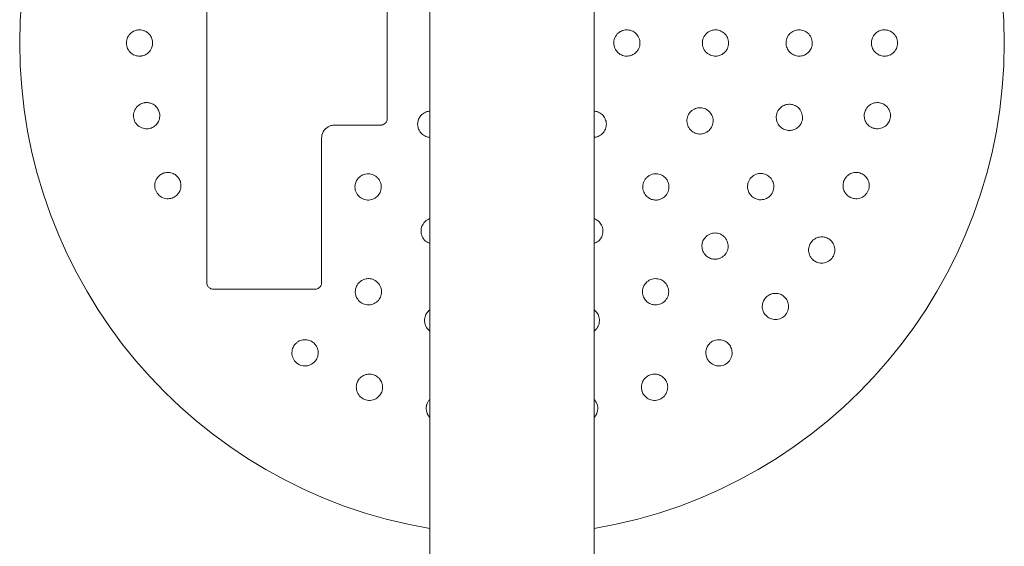
# Model space of a CAD drawing. Units: millimetres. Extents: x -8855 to 9525, y -3430 to 5850.
# Drawn here: x -7405 to -7105, y 1967 to 2127 of the extents above; entities that cross this region are included whole.
import ezdxf

# ---------------------------------------------------------------- set-up
doc = ezdxf.new("R2010")
doc.units = ezdxf.units.MM
doc.header["$MEASUREMENT"] = 0
doc.layers.add('Activity Hex Tower 8206', color=7, linetype='Continuous')

msp = doc.modelspace()

# ---------------------------------------------------------------- linework, layer by layer
at = {"layer": 'Activity Hex Tower 8206', "linetype": 'Continuous', "lineweight": 0}
for p, q in [((-7280.31, -459), (-7280.31, 2499)), ((-7230.31, 2499), (-7230.31, -459)), ((-7348.31, 2047), (-7348.31, 2175)), ((-7293.31, 2163), (-7293.31, 2097)), ((-7295.31, 2095), (-7309.31, 2095)), ((-7313.31, 2091), (-7313.31, 2047)), ((-7315.31, 2045), (-7346.31, 2045))]:
    msp.add_line(p, q, dxfattribs=at)
for start, end in [(99.5941, 260.4059), (360, 80.4059), (279.5941, 0)]:
    msp.add_arc((-7255.31, 2120), 150, start, end, dxfattribs=at)
for points, knots in [([(-7368.37, 2123.98), (-7368.45, 2123.98), (-7368.53, 2123.99), (-7369, 2124.01), (-7369.42, 2123.98), (-7370.37, 2123.72), (-7370.9, 2123.45), (-7371.76, 2122.75), (-7372.15, 2122.28), (-7372.67, 2121.19), (-7372.81, 2120.58), (-7372.81, 2119.42), (-7372.67, 2118.81), (-7372.15, 2117.72), (-7371.76, 2117.25), (-7370.9, 2116.55), (-7370.37, 2116.28), (-7369.33, 2116), (-7368.83, 2115.97), (-7368.37, 2116.02)], [1.227725, 1.227725, 1.227725, 1.227725, 1.250838, 1.250838, 1.364824, 1.364824, 1.517322, 1.517322, 1.667908, 1.667908, 1.818493, 1.818493, 1.969078, 1.969078, 2.119664, 2.119664, 2.272162, 2.272162, 2.409261, 2.409261, 2.409261, 2.409261]), ([(-7368.22, 2116.04), (-7367.97, 2116.08), (-7367.72, 2116.14), (-7367.09, 2116.36), (-7366.73, 2116.56), (-7366.01, 2117.1), (-7365.69, 2117.45), (-7365.27, 2118.1), (-7365.13, 2118.39), (-7364.88, 2119.12), (-7364.81, 2119.57), (-7364.81, 2120.43), (-7364.88, 2120.88), (-7365.18, 2121.75), (-7365.41, 2122.16), (-7365.98, 2122.86), (-7366.35, 2123.2), (-7367.06, 2123.61), (-7367.36, 2123.74), (-7367.9, 2123.9), (-7368.13, 2123.95), (-7368.37, 2123.98)], [0, 0, 0, 0, 0.076251, 0.076251, 0.198253, 0.198253, 0.353504, 0.353504, 0.455578, 0.455578, 0.606163, 0.606163, 0.756748, 0.756748, 0.907333, 0.907333, 1.059829, 1.059829, 1.155333, 1.155333, 1.227725, 1.227725, 1.227725, 1.227725]), ([(-7220.47, 2116), (-7220.21, 2115.99), (-7219.95, 2116.01), (-7219.27, 2116.11), (-7218.85, 2116.25), (-7218.13, 2116.62), (-7217.82, 2116.85), (-7217.44, 2117.21), (-7217.32, 2117.33), (-7216.98, 2117.75), (-7216.78, 2118.07), (-7216.42, 2118.92), (-7216.31, 2119.48), (-7216.31, 2120.52), (-7216.42, 2121.08), (-7216.85, 2122.09), (-7217.18, 2122.55), (-7217.93, 2123.26), (-7218.4, 2123.56), (-7219.42, 2123.94), (-7219.96, 2124.02), (-7220.97, 2123.98), (-7221.49, 2123.86), (-7222.45, 2123.42), (-7222.88, 2123.1), (-7223.64, 2122.3), (-7223.98, 2121.71), (-7224.34, 2120.45), (-7224.36, 2119.82), (-7224.11, 2118.67), (-7223.9, 2118.16), (-7223.48, 2117.56), (-7223.35, 2117.4), (-7222.88, 2116.9), (-7222.45, 2116.58), (-7221.5, 2116.15), (-7220.97, 2116.02), (-7220.47, 2116)], [0, 0, 0, 0, 0.075426, 0.075426, 0.196106, 0.196106, 0.301691, 0.301691, 0.350023, 0.350023, 0.452357, 0.452357, 0.603023, 0.603023, 0.753689, 0.753689, 0.904356, 0.904356, 1.055201, 1.055201, 1.206046, 1.206046, 1.356892, 1.356892, 1.507737, 1.507737, 1.698339, 1.698339, 1.892834, 1.892834, 2.048052, 2.048052, 2.110402, 2.110402, 2.260395, 2.260395, 2.412093, 2.412093, 2.412093, 2.412093]), ([(-7193.59, 2116.01), (-7193.34, 2115.99), (-7193.07, 2116), (-7192.39, 2116.08), (-7191.96, 2116.21), (-7191.21, 2116.57), (-7190.89, 2116.79), (-7190.5, 2117.15), (-7190.38, 2117.27), (-7190.02, 2117.69), (-7189.81, 2118.02), (-7189.42, 2118.89), (-7189.31, 2119.46), (-7189.31, 2120.54), (-7189.42, 2121.11), (-7189.88, 2122.15), (-7190.23, 2122.61), (-7191.01, 2123.32), (-7191.5, 2123.61), (-7192.54, 2123.96), (-7193.09, 2124.03), (-7194.09, 2123.96), (-7194.61, 2123.82), (-7195.54, 2123.36), (-7195.95, 2123.04), (-7196.68, 2122.23), (-7197.01, 2121.64), (-7197.26, 2120.69), (-7197.31, 2120.34), (-7197.31, 2119.73), (-7197.28, 2119.45), (-7197.1, 2118.59), (-7196.83, 2118.02), (-7196.3, 2117.33), (-7196.11, 2117.14), (-7195.68, 2116.77), (-7195.43, 2116.6), (-7194.68, 2116.2), (-7194.12, 2116.05), (-7193.59, 2116.01)], [0, 0, 0, 0, 0.075609, 0.075609, 0.196584, 0.196584, 0.302425, 0.302425, 0.350417, 0.350417, 0.453073, 0.453073, 0.603721, 0.603721, 0.754369, 0.754369, 0.905017, 0.905017, 1.05623, 1.05623, 1.207442, 1.207442, 1.358654, 1.358654, 1.509867, 1.509867, 1.702924, 1.702924, 1.811163, 1.811163, 1.898338, 1.898338, 2.080125, 2.080125, 2.166618, 2.166618, 2.253112, 2.253112, 2.414883, 2.414883, 2.414883, 2.414883]), ([(-7168.25, 2116.02), (-7168, 2116), (-7167.73, 2115.99), (-7167.04, 2116.05), (-7166.6, 2116.16), (-7165.83, 2116.5), (-7165.49, 2116.72), (-7165.08, 2117.07), (-7164.96, 2117.19), (-7164.58, 2117.61), (-7164.35, 2117.95), (-7163.93, 2118.85), (-7163.81, 2119.44), (-7163.81, 2120.56), (-7163.93, 2121.15), (-7164.43, 2122.22), (-7164.79, 2122.69), (-7165.62, 2123.39), (-7166.13, 2123.67), (-7167.19, 2123.99), (-7167.75, 2124.03), (-7168.75, 2123.92), (-7169.26, 2123.76), (-7170.16, 2123.28), (-7170.55, 2122.95), (-7171.24, 2122.14), (-7171.54, 2121.57), (-7171.84, 2120.39), (-7171.85, 2119.8), (-7171.63, 2118.73), (-7171.44, 2118.26), (-7171.08, 2117.69), (-7170.97, 2117.54), (-7170.54, 2117.04), (-7170.14, 2116.71), (-7169.23, 2116.23), (-7168.74, 2116.08), (-7168.25, 2116.02)], [0, 0, 0, 0, 0.075878, 0.075878, 0.197283, 0.197283, 0.303501, 0.303501, 0.349527, 0.349527, 0.454123, 0.454123, 0.604744, 0.604744, 0.755366, 0.755366, 0.905988, 0.905988, 1.057738, 1.057738, 1.209489, 1.209489, 1.361238, 1.361238, 1.512988, 1.512988, 1.706586, 1.706586, 1.90191, 1.90191, 2.056124, 2.056124, 2.115474, 2.115474, 2.270826, 2.270826, 2.418973, 2.418973, 2.418973, 2.418973]), ([(-7142.39, 2123.96), (-7142.64, 2123.92), (-7142.89, 2123.86), (-7143.52, 2123.64), (-7143.88, 2123.44), (-7144.61, 2122.9), (-7144.92, 2122.55), (-7145.34, 2121.9), (-7145.48, 2121.61), (-7145.74, 2120.88), (-7145.81, 2120.43), (-7145.81, 2119.57), (-7145.74, 2119.12), (-7145.43, 2118.25), (-7145.2, 2117.84), (-7144.64, 2117.14), (-7144.26, 2116.8), (-7143.55, 2116.39), (-7143.26, 2116.26), (-7142.72, 2116.1), (-7142.48, 2116.05), (-7142.24, 2116.02)], [0, 0, 0, 0, 0.076251, 0.076251, 0.198253, 0.198253, 0.353504, 0.353504, 0.455578, 0.455578, 0.606163, 0.606163, 0.756748, 0.756748, 0.907333, 0.907333, 1.059829, 1.059829, 1.155333, 1.155333, 1.227725, 1.227725, 1.227725, 1.227725]), ([(-7142.24, 2116.02), (-7142.16, 2116.02), (-7142.09, 2116.01), (-7141.61, 2115.99), (-7141.2, 2116.02), (-7140.24, 2116.28), (-7139.71, 2116.55), (-7138.85, 2117.25), (-7138.47, 2117.72), (-7137.94, 2118.81), (-7137.81, 2119.42), (-7137.81, 2120.58), (-7137.94, 2121.19), (-7138.47, 2122.28), (-7138.85, 2122.75), (-7139.71, 2123.45), (-7140.24, 2123.72), (-7141.28, 2124), (-7141.78, 2124.03), (-7142.24, 2123.98)], [1.227725, 1.227725, 1.227725, 1.227725, 1.250838, 1.250838, 1.364824, 1.364824, 1.517322, 1.517322, 1.667908, 1.667908, 1.818493, 1.818493, 1.969078, 1.969078, 2.119664, 2.119664, 2.272162, 2.272162, 2.409261, 2.409261, 2.409261, 2.409261]), ([(-7366.98, 2101.84), (-7367.05, 2101.84), (-7367.13, 2101.83), (-7367.6, 2101.76), (-7368, 2101.64), (-7368.89, 2101.21), (-7369.35, 2100.84), (-7370.06, 2099.98), (-7370.35, 2099.44), (-7370.65, 2098.27), (-7370.66, 2097.64), (-7370.44, 2096.51), (-7370.19, 2095.94), (-7369.46, 2094.97), (-7368.99, 2094.58), (-7368.01, 2094.06), (-7367.43, 2093.9), (-7366.36, 2093.83), (-7365.86, 2093.9), (-7365.43, 2094.04)], [1.227725, 1.227725, 1.227725, 1.227725, 1.250838, 1.250838, 1.364824, 1.364824, 1.517322, 1.517322, 1.667908, 1.667908, 1.818493, 1.818493, 1.969078, 1.969078, 2.119664, 2.119664, 2.272162, 2.272162, 2.409261, 2.409261, 2.409261, 2.409261]), ([(-7365.28, 2094.09), (-7365.04, 2094.18), (-7364.81, 2094.28), (-7364.24, 2094.62), (-7363.92, 2094.89), (-7363.32, 2095.56), (-7363.07, 2095.96), (-7362.79, 2096.69), (-7362.71, 2096.99), (-7362.6, 2097.76), (-7362.62, 2098.22), (-7362.79, 2099.06), (-7362.95, 2099.49), (-7363.41, 2100.28), (-7363.72, 2100.64), (-7364.41, 2101.22), (-7364.84, 2101.47), (-7365.62, 2101.74), (-7365.94, 2101.81), (-7366.5, 2101.86), (-7366.73, 2101.86), (-7366.98, 2101.84)], [0, 0, 0, 0, 0.076251, 0.076251, 0.198253, 0.198253, 0.353504, 0.353504, 0.455578, 0.455578, 0.606163, 0.606163, 0.756748, 0.756748, 0.907333, 0.907333, 1.059829, 1.059829, 1.155333, 1.155333, 1.227725, 1.227725, 1.227725, 1.227725]), ([(-7199.81, 2092.69), (-7199.59, 2092.58), (-7199.34, 2092.49), (-7198.67, 2092.3), (-7198.23, 2092.25), (-7197.41, 2092.3), (-7197.03, 2092.38), (-7196.52, 2092.56), (-7196.36, 2092.63), (-7195.87, 2092.88), (-7195.56, 2093.1), (-7194.86, 2093.76), (-7194.54, 2094.25), (-7194.13, 2095.24), (-7194.01, 2095.81), (-7194.04, 2096.95), (-7194.19, 2097.51), (-7194.64, 2098.46), (-7194.97, 2098.92), (-7195.8, 2099.64), (-7196.28, 2099.91), (-7197.23, 2100.23), (-7197.77, 2100.3), (-7198.8, 2100.23), (-7199.31, 2100.09), (-7200.29, 2099.63), (-7200.82, 2099.21), (-7201.42, 2098.42), (-7201.59, 2098.11), (-7201.83, 2097.55), (-7201.91, 2097.28), (-7202.07, 2096.42), (-7202.04, 2095.79), (-7201.81, 2094.96), (-7201.72, 2094.7), (-7201.45, 2094.19), (-7201.29, 2093.94), (-7200.75, 2093.29), (-7200.29, 2092.93), (-7199.81, 2092.69)], [0, 0, 0, 0, 0.075609, 0.075609, 0.196584, 0.196584, 0.302425, 0.302425, 0.350417, 0.350417, 0.453073, 0.453073, 0.603721, 0.603721, 0.754369, 0.754369, 0.905017, 0.905017, 1.05623, 1.05623, 1.207442, 1.207442, 1.358654, 1.358654, 1.509867, 1.509867, 1.702924, 1.702924, 1.811163, 1.811163, 1.898338, 1.898338, 2.080125, 2.080125, 2.166618, 2.166618, 2.253112, 2.253112, 2.414883, 2.414883, 2.414883, 2.414883]), ([(-7172.24, 2093.63), (-7172.01, 2093.54), (-7171.76, 2093.46), (-7171.07, 2093.34), (-7170.61, 2093.33), (-7169.78, 2093.46), (-7169.4, 2093.58), (-7168.91, 2093.82), (-7168.76, 2093.9), (-7168.29, 2094.2), (-7167.98, 2094.47), (-7167.34, 2095.24), (-7167.07, 2095.78), (-7166.78, 2096.86), (-7166.75, 2097.46), (-7166.95, 2098.62), (-7167.18, 2099.17), (-7167.8, 2100.06), (-7168.21, 2100.47), (-7169.16, 2101.05), (-7169.69, 2101.23), (-7170.68, 2101.38), (-7171.22, 2101.36), (-7172.21, 2101.13), (-7172.67, 2100.91), (-7173.55, 2100.31), (-7173.98, 2099.84), (-7174.58, 2098.77), (-7174.74, 2098.21), (-7174.81, 2097.11), (-7174.75, 2096.61), (-7174.55, 2095.97), (-7174.48, 2095.8), (-7174.2, 2095.2), (-7173.89, 2094.78), (-7173.14, 2094.08), (-7172.7, 2093.81), (-7172.24, 2093.63)], [0, 0, 0, 0, 0.075878, 0.075878, 0.197283, 0.197283, 0.303501, 0.303501, 0.349527, 0.349527, 0.454123, 0.454123, 0.604744, 0.604744, 0.755366, 0.755366, 0.905988, 0.905988, 1.057738, 1.057738, 1.209489, 1.209489, 1.361238, 1.361238, 1.512988, 1.512988, 1.706586, 1.706586, 1.90191, 1.90191, 2.056124, 2.056124, 2.115474, 2.115474, 2.270826, 2.270826, 2.418973, 2.418973, 2.418973, 2.418973]), ([(-7143.79, 2101.85), (-7144.04, 2101.86), (-7144.3, 2101.85), (-7144.96, 2101.76), (-7145.35, 2101.64), (-7146.17, 2101.25), (-7146.54, 2100.97), (-7147.09, 2100.41), (-7147.28, 2100.15), (-7147.67, 2099.49), (-7147.83, 2099.06), (-7147.99, 2098.22), (-7148.01, 2097.76), (-7147.89, 2096.85), (-7147.74, 2096.4), (-7147.32, 2095.6), (-7147.02, 2095.2), (-7146.41, 2094.65), (-7146.14, 2094.47), (-7145.64, 2094.21), (-7145.42, 2094.11), (-7145.19, 2094.04)], [0, 0, 0, 0, 0.076251, 0.076251, 0.198253, 0.198253, 0.353504, 0.353504, 0.455578, 0.455578, 0.606163, 0.606163, 0.756748, 0.756748, 0.907333, 0.907333, 1.059829, 1.059829, 1.155333, 1.155333, 1.227725, 1.227725, 1.227725, 1.227725]), ([(-7145.19, 2094.04), (-7145.12, 2094.02), (-7145.04, 2094), (-7144.58, 2093.88), (-7144.17, 2093.84), (-7143.18, 2093.9), (-7142.61, 2094.06), (-7141.63, 2094.58), (-7141.16, 2094.97), (-7140.43, 2095.94), (-7140.18, 2096.51), (-7139.95, 2097.64), (-7139.96, 2098.27), (-7140.27, 2099.44), (-7140.55, 2099.98), (-7141.26, 2100.84), (-7141.73, 2101.21), (-7142.69, 2101.68), (-7143.18, 2101.8), (-7143.64, 2101.84)], [1.227725, 1.227725, 1.227725, 1.227725, 1.250838, 1.250838, 1.364824, 1.364824, 1.517322, 1.517322, 1.667908, 1.667908, 1.818493, 1.818493, 1.969078, 1.969078, 2.119664, 2.119664, 2.272162, 2.272162, 2.409261, 2.409261, 2.409261, 2.409261]), ([(-7295.31, 2095), (-7295.18, 2095), (-7295.05, 2095.01), (-7294.72, 2095.08), (-7294.52, 2095.15), (-7294.1, 2095.38), (-7293.89, 2095.56), (-7293.51, 2096.05), (-7293.37, 2096.39), (-7293.31, 2096.82), (-7293.31, 2096.91), (-7293.31, 2097)], [0, 0, 0, 0, 0.0292737, 0.0292737, 0.0761117, 0.0761117, 0.137001, 0.137001, 0.2161572, 0.2161572, 0.235954, 0.235954, 0.235954, 0.235954]), ([(-7282.77, 2098.19), (-7282.96, 2098.02), (-7283.13, 2097.82), (-7283.54, 2097.27), (-7283.74, 2096.87), (-7283.98, 2096.1), (-7284.04, 2095.72), (-7284.06, 2095.2), (-7284.05, 2095.03), (-7284, 2094.49), (-7283.91, 2094.13), (-7283.57, 2093.26), (-7283.25, 2092.79), (-7282.52, 2092.05), (-7282.04, 2091.74), (-7281.14, 2091.38), (-7280.72, 2091.29), (-7280.31, 2091.26)], [0, 0, 0, 0, 0.0754256, 0.0754256, 0.1961065, 0.1961065, 0.3016909, 0.3016909, 0.3500233, 0.3500233, 0.4523571, 0.4523571, 0.6030232, 0.6030232, 0.7536894, 0.7536894, 0.8696393, 0.8696393, 0.8696393, 0.8696393]), ([(-7280.31, 2099.24), (-7280.68, 2099.22), (-7281.07, 2099.14), (-7281.94, 2098.82), (-7282.4, 2098.53), (-7282.77, 2098.19)], [2.1472443, 2.1472443, 2.1472443, 2.1472443, 2.260395, 2.260395, 2.4120927, 2.4120927, 2.4120927, 2.4120927]), ([(-7230.31, 2091.26), (-7230.26, 2091.26), (-7230.21, 2091.27), (-7229.8, 2091.31), (-7229.43, 2091.39), (-7228.57, 2091.74), (-7228.1, 2092.05), (-7227.36, 2092.79), (-7227.04, 2093.26), (-7226.64, 2094.29), (-7226.55, 2094.85), (-7226.57, 2095.88), (-7226.7, 2096.42), (-7227.15, 2097.41), (-7227.48, 2097.85), (-7228.21, 2098.53), (-7228.67, 2098.82), (-7229.54, 2099.14), (-7229.93, 2099.22), (-7230.31, 2099.24)], [0.336407, 0.336407, 0.336407, 0.336407, 0.350023, 0.350023, 0.452357, 0.452357, 0.603023, 0.603023, 0.753689, 0.753689, 0.904356, 0.904356, 1.055201, 1.055201, 1.206046, 1.206046, 1.356892, 1.356892, 1.470895, 1.470895, 1.470895, 1.470895]), ([(-7313.31, 2091), (-7313.31, 2091.31), (-7313.27, 2091.62), (-7313.03, 2092.64), (-7312.65, 2093.32), (-7311.67, 2094.29), (-7311.1, 2094.63), (-7310.11, 2094.94), (-7309.71, 2095), (-7309.31, 2095)], [0, 0, 0, 0, 0.1042657, 0.1042657, 0.356071, 0.356071, 0.5730252, 0.5730252, 0.7086216, 0.7086216, 0.7086216, 0.7086216]), ([(-7361.29, 2080.41), (-7361.36, 2080.38), (-7361.44, 2080.36), (-7361.88, 2080.2), (-7362.25, 2080.01), (-7363.04, 2079.41), (-7363.42, 2078.96), (-7363.95, 2077.98), (-7364.13, 2077.39), (-7364.2, 2076.19), (-7364.08, 2075.57), (-7363.64, 2074.5), (-7363.28, 2073.99), (-7362.38, 2073.18), (-7361.84, 2072.89), (-7360.78, 2072.57), (-7360.19, 2072.53), (-7359.12, 2072.67), (-7358.65, 2072.84), (-7358.25, 2073.06)], [1.227725, 1.227725, 1.227725, 1.227725, 1.250838, 1.250838, 1.364824, 1.364824, 1.517322, 1.517322, 1.667908, 1.667908, 1.818493, 1.818493, 1.969078, 1.969078, 2.119664, 2.119664, 2.272162, 2.272162, 2.409261, 2.409261, 2.409261, 2.409261]), ([(-7358.11, 2073.13), (-7357.9, 2073.26), (-7357.69, 2073.42), (-7357.19, 2073.86), (-7356.93, 2074.18), (-7356.47, 2074.95), (-7356.31, 2075.4), (-7356.18, 2076.17), (-7356.16, 2076.48), (-7356.2, 2077.25), (-7356.31, 2077.7), (-7356.64, 2078.49), (-7356.88, 2078.88), (-7357.49, 2079.57), (-7357.86, 2079.86), (-7358.65, 2080.29), (-7359.12, 2080.46), (-7359.94, 2080.57), (-7360.26, 2080.58), (-7360.82, 2080.52), (-7361.06, 2080.47), (-7361.29, 2080.41)], [0, 0, 0, 0, 0.076251, 0.076251, 0.198253, 0.198253, 0.353504, 0.353504, 0.455578, 0.455578, 0.606163, 0.606163, 0.756748, 0.756748, 0.907333, 0.907333, 1.059829, 1.059829, 1.155333, 1.155333, 1.227725, 1.227725, 1.227725, 1.227725]), ([(-7301.77, 2079.18), (-7301.96, 2079.01), (-7302.14, 2078.82), (-7302.57, 2078.28), (-7302.78, 2077.88), (-7303.05, 2077.11), (-7303.13, 2076.72), (-7303.15, 2076.19), (-7303.15, 2076.02), (-7303.11, 2075.47), (-7303.02, 2075.09), (-7302.68, 2074.2), (-7302.36, 2073.71), (-7301.6, 2072.95), (-7301.11, 2072.63), (-7300.05, 2072.22), (-7299.48, 2072.14), (-7298.43, 2072.19), (-7297.87, 2072.33), (-7296.89, 2072.81), (-7296.46, 2073.16), (-7295.8, 2073.91), (-7295.53, 2074.38), (-7295.19, 2075.36), (-7295.13, 2075.88), (-7295.18, 2076.97), (-7295.37, 2077.61), (-7295.86, 2078.47), (-7296.08, 2078.75), (-7296.51, 2079.18), (-7296.73, 2079.36), (-7297.47, 2079.84), (-7298.06, 2080.05), (-7298.92, 2080.16), (-7299.19, 2080.17), (-7299.76, 2080.12), (-7300.05, 2080.07), (-7300.86, 2079.82), (-7301.37, 2079.53), (-7301.77, 2079.18)], [0, 0, 0, 0, 0.075609, 0.075609, 0.196584, 0.196584, 0.302425, 0.302425, 0.350417, 0.350417, 0.453073, 0.453073, 0.603721, 0.603721, 0.754369, 0.754369, 0.905017, 0.905017, 1.05623, 1.05623, 1.207442, 1.207442, 1.358654, 1.358654, 1.509867, 1.509867, 1.702924, 1.702924, 1.811163, 1.811163, 1.898338, 1.898338, 2.080125, 2.080125, 2.166618, 2.166618, 2.253112, 2.253112, 2.414883, 2.414883, 2.414883, 2.414883]), ([(-7214.49, 2073.54), (-7214.32, 2073.35), (-7214.13, 2073.16), (-7213.58, 2072.74), (-7213.19, 2072.52), (-7212.41, 2072.25), (-7212.03, 2072.18), (-7211.49, 2072.16), (-7211.32, 2072.16), (-7210.78, 2072.2), (-7210.4, 2072.29), (-7209.51, 2072.63), (-7209.02, 2072.95), (-7208.26, 2073.71), (-7207.93, 2074.2), (-7207.53, 2075.26), (-7207.45, 2075.83), (-7207.5, 2076.88), (-7207.64, 2077.43), (-7208.12, 2078.42), (-7208.46, 2078.85), (-7209.22, 2079.51), (-7209.69, 2079.78), (-7210.67, 2080.11), (-7211.19, 2080.18), (-7212.28, 2080.12), (-7212.92, 2079.94), (-7213.78, 2079.44), (-7214.06, 2079.23), (-7214.49, 2078.8), (-7214.67, 2078.58), (-7215.14, 2077.84), (-7215.36, 2077.25), (-7215.47, 2076.39), (-7215.48, 2076.12), (-7215.43, 2075.55), (-7215.38, 2075.26), (-7215.12, 2074.44), (-7214.84, 2073.94), (-7214.49, 2073.54)], [0, 0, 0, 0, 0.075609, 0.075609, 0.196584, 0.196584, 0.302425, 0.302425, 0.350417, 0.350417, 0.453073, 0.453073, 0.603721, 0.603721, 0.754369, 0.754369, 0.905017, 0.905017, 1.05623, 1.05623, 1.207442, 1.207442, 1.358654, 1.358654, 1.509867, 1.509867, 1.702924, 1.702924, 1.811163, 1.811163, 1.898338, 1.898338, 2.080125, 2.080125, 2.166618, 2.166618, 2.253112, 2.253112, 2.414883, 2.414883, 2.414883, 2.414883]), ([(-7181.9, 2073.03), (-7181.7, 2072.88), (-7181.47, 2072.74), (-7180.84, 2072.45), (-7180.4, 2072.32), (-7179.57, 2072.23), (-7179.17, 2072.25), (-7178.63, 2072.35), (-7178.47, 2072.39), (-7177.93, 2072.56), (-7177.56, 2072.74), (-7176.75, 2073.31), (-7176.34, 2073.77), (-7175.79, 2074.73), (-7175.6, 2075.31), (-7175.49, 2076.48), (-7175.58, 2077.07), (-7175.94, 2078.09), (-7176.24, 2078.59), (-7177, 2079.4), (-7177.46, 2079.71), (-7178.38, 2080.11), (-7178.9, 2080.23), (-7179.93, 2080.26), (-7180.43, 2080.18), (-7181.43, 2079.82), (-7181.97, 2079.48), (-7182.83, 2078.6), (-7183.13, 2078.1), (-7183.48, 2077.06), (-7183.55, 2076.56), (-7183.52, 2075.89), (-7183.5, 2075.7), (-7183.38, 2075.06), (-7183.2, 2074.56), (-7182.65, 2073.7), (-7182.29, 2073.32), (-7181.9, 2073.03)], [0, 0, 0, 0, 0.075878, 0.075878, 0.197283, 0.197283, 0.303501, 0.303501, 0.349527, 0.349527, 0.454123, 0.454123, 0.604744, 0.604744, 0.755366, 0.755366, 0.905988, 0.905988, 1.057738, 1.057738, 1.209489, 1.209489, 1.361238, 1.361238, 1.512988, 1.512988, 1.706586, 1.706586, 1.90191, 1.90191, 2.056124, 2.056124, 2.115474, 2.115474, 2.270826, 2.270826, 2.418973, 2.418973, 2.418973, 2.418973]), ([(-7149.47, 2080.45), (-7149.72, 2080.51), (-7149.97, 2080.55), (-7150.64, 2080.58), (-7151.05, 2080.54), (-7151.92, 2080.32), (-7152.35, 2080.12), (-7152.99, 2079.67), (-7153.23, 2079.46), (-7153.74, 2078.88), (-7153.98, 2078.49), (-7154.31, 2077.7), (-7154.41, 2077.25), (-7154.47, 2076.34), (-7154.41, 2075.86), (-7154.16, 2075), (-7153.94, 2074.55), (-7153.44, 2073.9), (-7153.22, 2073.66), (-7152.78, 2073.31), (-7152.58, 2073.17), (-7152.37, 2073.06)], [0, 0, 0, 0, 0.076251, 0.076251, 0.198253, 0.198253, 0.353504, 0.353504, 0.455578, 0.455578, 0.606163, 0.606163, 0.756748, 0.756748, 0.907333, 0.907333, 1.059829, 1.059829, 1.155333, 1.155333, 1.227725, 1.227725, 1.227725, 1.227725]), ([(-7152.37, 2073.06), (-7152.3, 2073.02), (-7152.23, 2072.98), (-7151.81, 2072.78), (-7151.41, 2072.66), (-7150.43, 2072.53), (-7149.83, 2072.57), (-7148.77, 2072.89), (-7148.23, 2073.18), (-7147.33, 2073.99), (-7146.97, 2074.5), (-7146.53, 2075.57), (-7146.42, 2076.19), (-7146.49, 2077.39), (-7146.67, 2077.98), (-7147.19, 2078.96), (-7147.58, 2079.41), (-7148.43, 2080.06), (-7148.88, 2080.28), (-7149.33, 2080.41)], [1.227725, 1.227725, 1.227725, 1.227725, 1.250838, 1.250838, 1.364824, 1.364824, 1.517322, 1.517322, 1.667908, 1.667908, 1.818493, 1.818493, 1.969078, 1.969078, 2.119664, 2.119664, 2.272162, 2.272162, 2.409261, 2.409261, 2.409261, 2.409261]), ([(-7282.61, 2064.5), (-7282.73, 2064.28), (-7282.82, 2064.04), (-7283, 2063.37), (-7283.05, 2062.92), (-7283, 2062.1), (-7282.92, 2061.72), (-7282.74, 2061.21), (-7282.68, 2061.05), (-7282.43, 2060.57), (-7282.2, 2060.25), (-7281.55, 2059.56), (-7281.06, 2059.23), (-7280.48, 2058.99), (-7280.39, 2058.96), (-7280.31, 2058.93)], [0, 0, 0, 0, 0.0756091, 0.0756091, 0.1965837, 0.1965837, 0.302425, 0.302425, 0.3504171, 0.3504171, 0.4530731, 0.4530731, 0.6037211, 0.6037211, 0.6291166, 0.6291166, 0.6291166, 0.6291166]), ([(-7280.31, 2066.51), (-7280.5, 2066.45), (-7280.68, 2066.37), (-7281.12, 2066.15), (-7281.36, 2065.99), (-7282.02, 2065.44), (-7282.37, 2064.99), (-7282.61, 2064.5)], [2.1046554, 2.1046554, 2.1046554, 2.1046554, 2.1666184, 2.1666184, 2.2531119, 2.2531119, 2.4148828, 2.4148828, 2.4148828, 2.4148828]), ([(-7230.31, 2058.93), (-7230.22, 2058.96), (-7230.13, 2058.99), (-7229.55, 2059.23), (-7229.07, 2059.56), (-7228.29, 2060.38), (-7227.99, 2060.88), (-7227.64, 2061.87), (-7227.55, 2062.43), (-7227.62, 2063.52), (-7227.78, 2064.05), (-7228.23, 2064.95), (-7228.55, 2065.38), (-7229.33, 2066.07), (-7229.79, 2066.33), (-7230.26, 2066.5), (-7230.28, 2066.5), (-7230.31, 2066.51)], [0.5783255, 0.5783255, 0.5783255, 0.5783255, 0.6037211, 0.6037211, 0.7543691, 0.7543691, 0.9050171, 0.9050171, 1.0562297, 1.0562297, 1.2074422, 1.2074422, 1.3586544, 1.3586544, 1.5098665, 1.5098665, 1.5176696, 1.5176696, 1.5176696, 1.5176696]), ([(-7196.56, 2055.63), (-7196.4, 2055.43), (-7196.22, 2055.24), (-7195.68, 2054.79), (-7195.29, 2054.56), (-7194.51, 2054.26), (-7194.12, 2054.17), (-7193.58, 2054.13), (-7193.41, 2054.12), (-7192.85, 2054.15), (-7192.44, 2054.23), (-7191.51, 2054.57), (-7191, 2054.91), (-7190.21, 2055.69), (-7189.88, 2056.2), (-7189.48, 2057.31), (-7189.41, 2057.9), (-7189.49, 2058.98), (-7189.65, 2059.54), (-7190.18, 2060.52), (-7190.54, 2060.94), (-7191.33, 2061.56), (-7191.8, 2061.81), (-7192.78, 2062.11), (-7193.29, 2062.15), (-7194.34, 2062.07), (-7194.96, 2061.88), (-7196.01, 2061.25), (-7196.43, 2060.84), (-7197.04, 2059.93), (-7197.24, 2059.47), (-7197.38, 2058.81), (-7197.41, 2058.63), (-7197.46, 2057.97), (-7197.41, 2057.45), (-7197.11, 2056.47), (-7196.86, 2056.01), (-7196.56, 2055.63)], [0, 0, 0, 0, 0.075878, 0.075878, 0.197283, 0.197283, 0.303501, 0.303501, 0.349527, 0.349527, 0.454123, 0.454123, 0.604744, 0.604744, 0.755366, 0.755366, 0.905988, 0.905988, 1.057738, 1.057738, 1.209489, 1.209489, 1.361238, 1.361238, 1.512988, 1.512988, 1.706586, 1.706586, 1.90191, 1.90191, 2.056124, 2.056124, 2.115474, 2.115474, 2.270826, 2.270826, 2.418973, 2.418973, 2.418973, 2.418973]), ([(-7159.22, 2060.56), (-7159.45, 2060.67), (-7159.69, 2060.75), (-7160.34, 2060.92), (-7160.75, 2060.96), (-7161.65, 2060.91), (-7162.11, 2060.8), (-7162.82, 2060.48), (-7163.1, 2060.32), (-7163.71, 2059.86), (-7164.02, 2059.52), (-7164.5, 2058.81), (-7164.69, 2058.39), (-7164.92, 2057.5), (-7164.96, 2057.03), (-7164.88, 2056.13), (-7164.75, 2055.65), (-7164.39, 2054.91), (-7164.22, 2054.64), (-7163.86, 2054.2), (-7163.69, 2054.03), (-7163.51, 2053.88)], [0, 0, 0, 0, 0.076251, 0.076251, 0.198253, 0.198253, 0.353504, 0.353504, 0.455578, 0.455578, 0.606163, 0.606163, 0.756748, 0.756748, 0.907333, 0.907333, 1.059829, 1.059829, 1.155333, 1.155333, 1.227725, 1.227725, 1.227725, 1.227725]), ([(-7163.51, 2053.88), (-7163.45, 2053.83), (-7163.38, 2053.78), (-7163.01, 2053.5), (-7162.64, 2053.3), (-7161.7, 2052.98), (-7161.11, 2052.91), (-7160.01, 2053.01), (-7159.42, 2053.19), (-7158.38, 2053.8), (-7157.93, 2054.24), (-7157.29, 2055.2), (-7157.06, 2055.78), (-7156.89, 2056.98), (-7156.95, 2057.59), (-7157.28, 2058.65), (-7157.57, 2059.17), (-7158.28, 2059.97), (-7158.68, 2060.28), (-7159.09, 2060.49)], [1.227725, 1.227725, 1.227725, 1.227725, 1.250838, 1.250838, 1.364824, 1.364824, 1.517322, 1.517322, 1.667908, 1.667908, 1.818493, 1.818493, 1.969078, 1.969078, 2.119664, 2.119664, 2.272162, 2.272162, 2.409261, 2.409261, 2.409261, 2.409261]), ([(-7348.31, 2047), (-7348.31, 2046.87), (-7348.29, 2046.74), (-7348.23, 2046.41), (-7348.16, 2046.21), (-7347.92, 2045.79), (-7347.74, 2045.58), (-7347.24, 2045.2), (-7346.91, 2045.06), (-7346.47, 2045.01), (-7346.39, 2045), (-7346.31, 2045)], [0, 0, 0, 0, 0.0294191, 0.0294191, 0.0764896, 0.0764896, 0.1376813, 0.1376813, 0.2172306, 0.2172306, 0.2361566, 0.2361566, 0.2361566, 0.2361566]), ([(-7315.31, 2045), (-7315.18, 2045), (-7315.05, 2045.01), (-7314.72, 2045.08), (-7314.52, 2045.15), (-7314.11, 2045.38), (-7313.9, 2045.56), (-7313.52, 2046.04), (-7313.38, 2046.37), (-7313.31, 2046.81), (-7313.31, 2046.91), (-7313.31, 2047)], [0, 0, 0, 0, 0.0292461, 0.0292461, 0.0760399, 0.0760399, 0.1368719, 0.1368719, 0.2159534, 0.2159534, 0.2371305, 0.2371305, 0.2371305, 0.2371305]), ([(-7302.28, 2046.59), (-7302.43, 2046.39), (-7302.57, 2046.16), (-7302.86, 2045.53), (-7302.99, 2045.09), (-7303.08, 2044.26), (-7303.06, 2043.86), (-7302.96, 2043.32), (-7302.92, 2043.16), (-7302.75, 2042.63), (-7302.56, 2042.26), (-7301.99, 2041.44), (-7301.54, 2041.04), (-7300.57, 2040.48), (-7300, 2040.29), (-7298.83, 2040.19), (-7298.24, 2040.27), (-7297.22, 2040.63), (-7296.72, 2040.93), (-7295.91, 2041.69), (-7295.6, 2042.16), (-7295.19, 2043.08), (-7295.07, 2043.6), (-7295.04, 2044.62), (-7295.13, 2045.12), (-7295.49, 2046.12), (-7295.83, 2046.66), (-7296.71, 2047.52), (-7297.21, 2047.82), (-7298.25, 2048.17), (-7298.75, 2048.24), (-7299.42, 2048.21), (-7299.6, 2048.19), (-7300.25, 2048.07), (-7300.74, 2047.89), (-7301.61, 2047.34), (-7301.99, 2046.99), (-7302.28, 2046.59)], [0, 0, 0, 0, 0.075878, 0.075878, 0.197283, 0.197283, 0.303501, 0.303501, 0.349527, 0.349527, 0.454123, 0.454123, 0.604744, 0.604744, 0.755366, 0.755366, 0.905988, 0.905988, 1.057738, 1.057738, 1.209489, 1.209489, 1.361238, 1.361238, 1.512988, 1.512988, 1.706586, 1.706586, 1.90191, 1.90191, 2.056124, 2.056124, 2.115474, 2.115474, 2.270826, 2.270826, 2.418973, 2.418973, 2.418973, 2.418973]), ([(-7215.22, 2042.62), (-7215.12, 2042.39), (-7214.99, 2042.16), (-7214.59, 2041.58), (-7214.28, 2041.26), (-7213.6, 2040.76), (-7213.24, 2040.58), (-7212.73, 2040.4), (-7212.57, 2040.35), (-7212.02, 2040.23), (-7211.61, 2040.2), (-7210.62, 2040.29), (-7210.04, 2040.48), (-7209.07, 2041.04), (-7208.62, 2041.44), (-7207.95, 2042.4), (-7207.72, 2042.96), (-7207.53, 2044.02), (-7207.54, 2044.6), (-7207.79, 2045.69), (-7208.04, 2046.19), (-7208.63, 2047), (-7209.02, 2047.36), (-7209.89, 2047.9), (-7210.37, 2048.07), (-7211.41, 2048.26), (-7212.06, 2048.24), (-7213.24, 2047.9), (-7213.75, 2047.62), (-7214.57, 2046.9), (-7214.88, 2046.5), (-7215.19, 2045.9), (-7215.27, 2045.73), (-7215.49, 2045.11), (-7215.57, 2044.6), (-7215.54, 2043.57), (-7215.42, 2043.07), (-7215.22, 2042.62)], [0, 0, 0, 0, 0.075878, 0.075878, 0.197283, 0.197283, 0.303501, 0.303501, 0.349527, 0.349527, 0.454123, 0.454123, 0.604744, 0.604744, 0.755366, 0.755366, 0.905988, 0.905988, 1.057738, 1.057738, 1.209489, 1.209489, 1.361238, 1.361238, 1.512988, 1.512988, 1.706586, 1.706586, 1.90191, 1.90191, 2.056124, 2.056124, 2.115474, 2.115474, 2.270826, 2.270826, 2.418973, 2.418973, 2.418973, 2.418973]), ([(-7172.67, 2042.96), (-7172.87, 2043.11), (-7173.09, 2043.24), (-7173.69, 2043.53), (-7174.09, 2043.65), (-7174.98, 2043.77), (-7175.45, 2043.75), (-7176.21, 2043.58), (-7176.51, 2043.48), (-7177.2, 2043.15), (-7177.58, 2042.87), (-7178.18, 2042.27), (-7178.45, 2041.9), (-7178.85, 2041.07), (-7178.98, 2040.61), (-7179.08, 2039.72), (-7179.05, 2039.22), (-7178.84, 2038.42), (-7178.72, 2038.12), (-7178.45, 2037.63), (-7178.32, 2037.43), (-7178.17, 2037.24)], [0, 0, 0, 0, 0.076251, 0.076251, 0.198253, 0.198253, 0.353504, 0.353504, 0.455578, 0.455578, 0.606163, 0.606163, 0.756748, 0.756748, 0.907333, 0.907333, 1.059829, 1.059829, 1.155333, 1.155333, 1.227725, 1.227725, 1.227725, 1.227725]), ([(-7178.17, 2037.24), (-7178.12, 2037.18), (-7178.07, 2037.12), (-7177.75, 2036.77), (-7177.43, 2036.5), (-7176.58, 2036), (-7176.01, 2035.82), (-7174.91, 2035.71), (-7174.3, 2035.77), (-7173.16, 2036.17), (-7172.63, 2036.51), (-7171.81, 2037.32), (-7171.48, 2037.85), (-7171.08, 2038.99), (-7171.02, 2039.6), (-7171.13, 2040.71), (-7171.31, 2041.27), (-7171.85, 2042.2), (-7172.19, 2042.57), (-7172.55, 2042.86)], [1.227725, 1.227725, 1.227725, 1.227725, 1.250838, 1.250838, 1.364824, 1.364824, 1.517322, 1.517322, 1.667908, 1.667908, 1.818493, 1.818493, 1.969078, 1.969078, 2.119664, 2.119664, 2.272162, 2.272162, 2.409261, 2.409261, 2.409261, 2.409261]), ([(-7280.31, 2038.72), (-7280.51, 2038.57), (-7280.71, 2038.39), (-7281.23, 2037.83), (-7281.5, 2037.39), (-7281.68, 2036.94)], [2.1930717, 2.1930717, 2.1930717, 2.1930717, 2.2708265, 2.2708265, 2.4189733, 2.4189733, 2.4189733, 2.4189733]), ([(-7230.31, 2032.25), (-7230.23, 2032.3), (-7230.16, 2032.36), (-7229.64, 2032.79), (-7229.29, 2033.27), (-7228.82, 2034.24), (-7228.68, 2034.81), (-7228.65, 2035.92), (-7228.75, 2036.47), (-7229.12, 2037.4), (-7229.4, 2037.86), (-7229.92, 2038.41), (-7230.11, 2038.57), (-7230.31, 2038.72)], [0.7322884, 0.7322884, 0.7322884, 0.7322884, 0.755366, 0.755366, 0.9059876, 0.9059876, 1.0577382, 1.0577382, 1.2094888, 1.2094888, 1.3612384, 1.3612384, 1.4353904, 1.4353904, 1.4353904, 1.4353904]), ([(-7281.68, 2036.94), (-7281.77, 2036.7), (-7281.84, 2036.45), (-7281.97, 2035.76), (-7281.98, 2035.31), (-7281.85, 2034.48), (-7281.73, 2034.1), (-7281.49, 2033.6), (-7281.41, 2033.46), (-7281.1, 2032.98), (-7280.83, 2032.67), (-7280.45, 2032.36), (-7280.38, 2032.3), (-7280.31, 2032.25)], [0, 0, 0, 0, 0.0758781, 0.0758781, 0.1972832, 0.1972832, 0.3035012, 0.3035012, 0.3495273, 0.3495273, 0.4541228, 0.4541228, 0.4772004, 0.4772004, 0.4772004, 0.4772004]), ([(-7321.43, 2028.2), (-7321.48, 2028.14), (-7321.53, 2028.08), (-7321.81, 2027.7), (-7322.01, 2027.33), (-7322.33, 2026.4), (-7322.4, 2025.81), (-7322.29, 2024.7), (-7322.12, 2024.12), (-7321.5, 2023.07), (-7321.07, 2022.62), (-7320.11, 2021.98), (-7319.52, 2021.75), (-7318.33, 2021.58), (-7317.72, 2021.64), (-7316.66, 2021.97), (-7316.14, 2022.26), (-7315.33, 2022.97), (-7315.03, 2023.37), (-7314.82, 2023.78)], [1.227725, 1.227725, 1.227725, 1.227725, 1.250838, 1.250838, 1.364824, 1.364824, 1.517322, 1.517322, 1.667908, 1.667908, 1.818493, 1.818493, 1.969078, 1.969078, 2.119664, 2.119664, 2.272162, 2.272162, 2.409261, 2.409261, 2.409261, 2.409261]), ([(-7314.75, 2023.92), (-7314.64, 2024.14), (-7314.55, 2024.39), (-7314.39, 2025.03), (-7314.35, 2025.44), (-7314.4, 2026.34), (-7314.51, 2026.8), (-7314.82, 2027.51), (-7314.98, 2027.79), (-7315.45, 2028.4), (-7315.79, 2028.72), (-7316.5, 2029.19), (-7316.92, 2029.39), (-7317.81, 2029.62), (-7318.28, 2029.65), (-7319.18, 2029.57), (-7319.66, 2029.45), (-7320.4, 2029.09), (-7320.67, 2028.91), (-7321.1, 2028.55), (-7321.27, 2028.38), (-7321.43, 2028.2)], [0, 0, 0, 0, 0.076251, 0.076251, 0.198253, 0.198253, 0.353504, 0.353504, 0.455578, 0.455578, 0.606163, 0.606163, 0.756748, 0.756748, 0.907333, 0.907333, 1.059829, 1.059829, 1.155333, 1.155333, 1.227725, 1.227725, 1.227725, 1.227725]), ([(-7189.29, 2028.31), (-7189.45, 2028.5), (-7189.64, 2028.67), (-7190.18, 2029.07), (-7190.54, 2029.27), (-7191.39, 2029.57), (-7191.86, 2029.64), (-7192.64, 2029.62), (-7192.95, 2029.58), (-7193.7, 2029.39), (-7194.12, 2029.19), (-7194.83, 2028.72), (-7195.17, 2028.4), (-7195.72, 2027.67), (-7195.94, 2027.25), (-7196.2, 2026.39), (-7196.27, 2025.89), (-7196.22, 2025.07), (-7196.17, 2024.75), (-7196, 2024.22), (-7195.91, 2024), (-7195.8, 2023.78)], [0, 0, 0, 0, 0.076251, 0.076251, 0.198253, 0.198253, 0.353504, 0.353504, 0.455578, 0.455578, 0.606163, 0.606163, 0.756748, 0.756748, 0.907333, 0.907333, 1.059829, 1.059829, 1.155333, 1.155333, 1.227725, 1.227725, 1.227725, 1.227725]), ([(-7195.8, 2023.78), (-7195.76, 2023.71), (-7195.72, 2023.64), (-7195.48, 2023.24), (-7195.22, 2022.91), (-7194.48, 2022.26), (-7193.96, 2021.97), (-7192.9, 2021.64), (-7192.29, 2021.58), (-7191.09, 2021.75), (-7190.51, 2021.98), (-7189.55, 2022.62), (-7189.11, 2023.07), (-7188.5, 2024.12), (-7188.32, 2024.7), (-7188.22, 2025.81), (-7188.28, 2026.4), (-7188.63, 2027.41), (-7188.89, 2027.85), (-7189.18, 2028.2)], [1.227725, 1.227725, 1.227725, 1.227725, 1.250838, 1.250838, 1.364824, 1.364824, 1.517322, 1.517322, 1.667908, 1.667908, 1.818493, 1.818493, 1.969078, 1.969078, 2.119664, 2.119664, 2.272162, 2.272162, 2.409261, 2.409261, 2.409261, 2.409261]), ([(-7294.86, 2014.17), (-7294.8, 2014.41), (-7294.76, 2014.67), (-7294.73, 2015.33), (-7294.77, 2015.74), (-7294.99, 2016.61), (-7295.19, 2017.04), (-7295.64, 2017.68), (-7295.85, 2017.92), (-7296.42, 2018.43), (-7296.82, 2018.67), (-7297.61, 2019), (-7298.06, 2019.11), (-7298.97, 2019.16), (-7299.44, 2019.1), (-7300.31, 2018.85), (-7300.76, 2018.63), (-7301.41, 2018.14), (-7301.64, 2017.91), (-7302, 2017.47), (-7302.13, 2017.28), (-7302.25, 2017.06)], [0, 0, 0, 0, 0.076251, 0.076251, 0.198253, 0.198253, 0.353504, 0.353504, 0.455578, 0.455578, 0.606163, 0.606163, 0.756748, 0.756748, 0.907333, 0.907333, 1.059829, 1.059829, 1.155333, 1.155333, 1.227725, 1.227725, 1.227725, 1.227725]), ([(-7208.44, 2017.2), (-7208.57, 2017.41), (-7208.72, 2017.62), (-7209.17, 2018.11), (-7209.49, 2018.38), (-7210.26, 2018.84), (-7210.7, 2018.99), (-7211.47, 2019.13), (-7211.79, 2019.15), (-7212.56, 2019.11), (-7213.01, 2019), (-7213.8, 2018.67), (-7214.19, 2018.43), (-7214.88, 2017.82), (-7215.17, 2017.45), (-7215.6, 2016.66), (-7215.77, 2016.18), (-7215.88, 2015.37), (-7215.88, 2015.05), (-7215.83, 2014.49), (-7215.78, 2014.25), (-7215.71, 2014.02)], [0, 0, 0, 0, 0.076251, 0.076251, 0.198253, 0.198253, 0.353504, 0.353504, 0.455578, 0.455578, 0.606163, 0.606163, 0.756748, 0.756748, 0.907333, 0.907333, 1.059829, 1.059829, 1.155333, 1.155333, 1.227725, 1.227725, 1.227725, 1.227725]), ([(-7302.25, 2017.06), (-7302.29, 2016.99), (-7302.32, 2016.92), (-7302.52, 2016.5), (-7302.65, 2016.1), (-7302.78, 2015.12), (-7302.73, 2014.53), (-7302.42, 2013.47), (-7302.13, 2012.92), (-7301.32, 2012.02), (-7300.81, 2011.66), (-7299.74, 2011.22), (-7299.12, 2011.11), (-7297.91, 2011.18), (-7297.33, 2011.36), (-7296.35, 2011.88), (-7295.9, 2012.27), (-7295.25, 2013.12), (-7295.03, 2013.58), (-7294.9, 2014.02)], [1.227725, 1.227725, 1.227725, 1.227725, 1.250838, 1.250838, 1.364824, 1.364824, 1.517322, 1.517322, 1.667908, 1.667908, 1.818493, 1.818493, 1.969078, 1.969078, 2.119664, 2.119664, 2.272162, 2.272162, 2.409261, 2.409261, 2.409261, 2.409261]), ([(-7215.71, 2014.02), (-7215.69, 2013.94), (-7215.67, 2013.87), (-7215.51, 2013.43), (-7215.31, 2013.05), (-7214.72, 2012.27), (-7214.26, 2011.88), (-7213.29, 2011.36), (-7212.7, 2011.18), (-7211.49, 2011.11), (-7210.87, 2011.22), (-7209.81, 2011.66), (-7209.29, 2012.02), (-7208.49, 2012.92), (-7208.2, 2013.47), (-7207.88, 2014.53), (-7207.83, 2015.12), (-7207.98, 2016.18), (-7208.14, 2016.66), (-7208.37, 2017.06)], [1.227725, 1.227725, 1.227725, 1.227725, 1.250838, 1.250838, 1.364824, 1.364824, 1.517322, 1.517322, 1.667908, 1.667908, 1.818493, 1.818493, 1.969078, 1.969078, 2.119664, 2.119664, 2.272162, 2.272162, 2.409261, 2.409261, 2.409261, 2.409261]), ([(-7280.31, 2011.48), (-7280.35, 2011.43), (-7280.4, 2011.38), (-7280.65, 2011.1), (-7280.84, 2010.83), (-7281.1, 2010.33), (-7281.19, 2010.11), (-7281.27, 2009.88)], [1.0397821, 1.0397821, 1.0397821, 1.0397821, 1.0598293, 1.0598293, 1.1553335, 1.1553335, 1.2277253, 1.2277253, 1.2277253, 1.2277253]), ([(-7229.4, 2010.03), (-7229.48, 2010.26), (-7229.59, 2010.5), (-7229.89, 2011), (-7230.09, 2011.25), (-7230.31, 2011.48)], [0, 0, 0, 0, 0.076251, 0.076251, 0.1725434, 0.1725434, 0.1725434, 0.1725434]), ([(-7281.27, 2009.88), (-7281.29, 2009.81), (-7281.31, 2009.73), (-7281.43, 2009.27), (-7281.47, 2008.86), (-7281.41, 2007.87), (-7281.25, 2007.3), (-7280.81, 2006.48), (-7280.58, 2006.17), (-7280.31, 2005.88)], [1.2277253, 1.2277253, 1.2277253, 1.2277253, 1.2508376, 1.2508376, 1.364824, 1.364824, 1.5173224, 1.5173224, 1.6176085, 1.6176085, 1.6176085, 1.6176085]), ([(-7230.31, 2005.88), (-7230.03, 2006.17), (-7229.8, 2006.48), (-7229.37, 2007.3), (-7229.21, 2007.87), (-7229.14, 2008.94), (-7229.21, 2009.44), (-7229.35, 2009.88)], [2.0193778, 2.0193778, 2.0193778, 2.0193778, 2.1196638, 2.1196638, 2.2721623, 2.2721623, 2.409261, 2.409261, 2.409261, 2.409261])]:
    msp.add_open_spline(points, degree=3, knots=knots, dxfattribs=at)
for points in [[(-7142.24, 2123.98), (-7142.29, 2123.97), (-7142.34, 2123.96), (-7142.39, 2123.96)], [(-7368.37, 2116.02), (-7368.32, 2116.03), (-7368.27, 2116.04), (-7368.22, 2116.04)], [(-7143.64, 2101.84), (-7143.69, 2101.85), (-7143.74, 2101.85), (-7143.79, 2101.85)], [(-7365.43, 2094.04), (-7365.38, 2094.06), (-7365.33, 2094.07), (-7365.28, 2094.09)], [(-7149.33, 2080.41), (-7149.38, 2080.42), (-7149.43, 2080.43), (-7149.47, 2080.45)], [(-7358.25, 2073.06), (-7358.2, 2073.08), (-7358.16, 2073.11), (-7358.11, 2073.13)], [(-7159.09, 2060.49), (-7159.13, 2060.51), (-7159.18, 2060.54), (-7159.22, 2060.56)], [(-7172.55, 2042.86), (-7172.59, 2042.89), (-7172.63, 2042.93), (-7172.67, 2042.96)], [(-7189.18, 2028.2), (-7189.22, 2028.24), (-7189.25, 2028.28), (-7189.29, 2028.31)], [(-7314.82, 2023.78), (-7314.79, 2023.83), (-7314.77, 2023.87), (-7314.75, 2023.92)], [(-7208.37, 2017.06), (-7208.39, 2017.11), (-7208.42, 2017.15), (-7208.44, 2017.2)], [(-7294.9, 2014.02), (-7294.89, 2014.07), (-7294.87, 2014.12), (-7294.86, 2014.17)], [(-7229.35, 2009.88), (-7229.36, 2009.93), (-7229.38, 2009.98), (-7229.4, 2010.03)]]:
    msp.add_open_spline(points, degree=3, dxfattribs=at)

doc.saveas('drawing.dxf')
